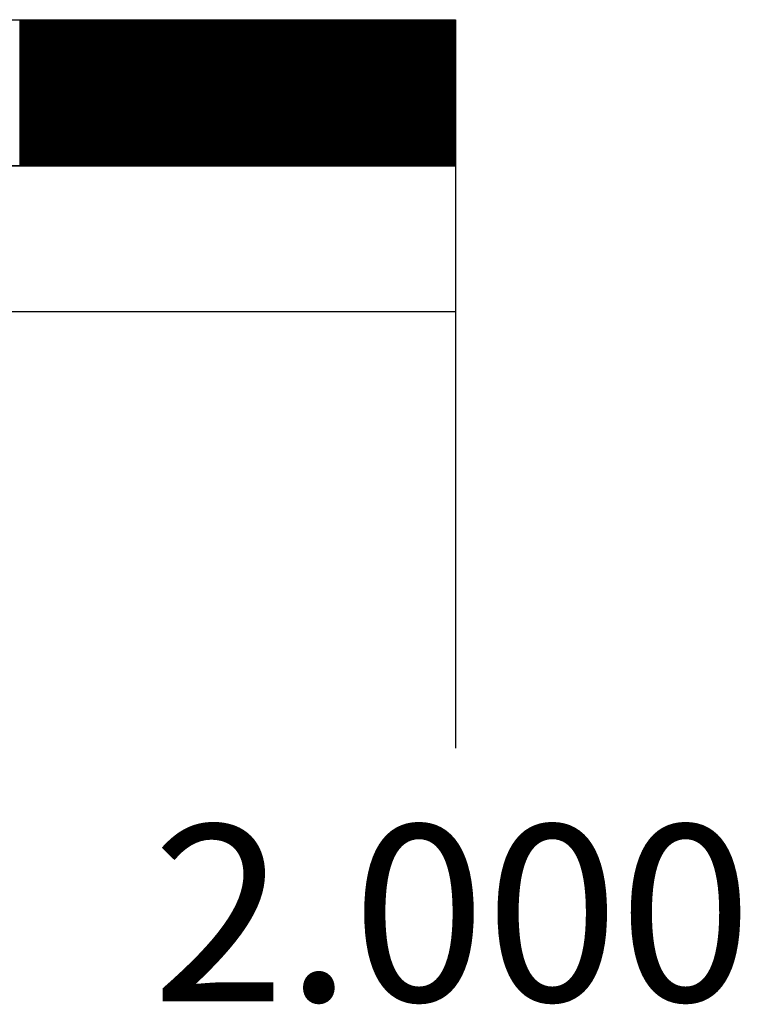
# Model space of a CAD drawing. Units: millimetres. Extents: x -47627 to 1932594, y -18725 to 20311.
# Drawn here: x 6273 to 6421, y 2962 to 3164 of the extents above; entities that cross this region are included whole.
import ezdxf

# ---------------------------------------------------------------- set-up
doc = ezdxf.new("R2010")
doc.units = ezdxf.units.MM

# ---------------------------------------------------------------- blocks, each defined once
blk = doc.blocks.new('*X5')
at = {"color": 0}
for p, q in [((922.25, -236.81), (922.25, -211.81)), ((922.38, -236.81), (922.38, -211.81)), ((922.5, -236.81), (922.5, -211.81)), ((922.62, -236.81), (922.62, -211.81)), ((922.75, -236.81), (922.75, -211.81)), ((922.88, -236.81), (922.88, -211.81)), ((923, -236.81), (923, -211.81)), ((923.12, -236.81), (923.12, -211.81)), ((923.25, -236.81), (923.25, -211.81)), ((923.38, -236.81), (923.38, -211.81)), ((923.5, -236.81), (923.5, -211.81)), ((923.62, -236.81), (923.62, -211.81)), ((923.75, -236.81), (923.75, -211.81)), ((923.88, -236.81), (923.88, -211.81)), ((924, -236.81), (924, -211.81)), ((924.12, -236.81), (924.12, -211.81)), ((924.25, -236.81), (924.25, -211.81)), ((924.38, -236.81), (924.38, -211.81)), ((924.5, -236.81), (924.5, -211.81)), ((924.62, -236.81), (924.62, -211.81)), ((924.75, -236.81), (924.75, -211.81)), ((924.88, -236.81), (924.88, -211.81)), ((925, -236.81), (925, -211.81)), ((925.12, -236.81), (925.12, -211.81)), ((925.25, -236.81), (925.25, -211.81)), ((925.38, -236.81), (925.38, -211.81)), ((925.5, -236.81), (925.5, -211.81)), ((925.62, -236.81), (925.62, -211.81)), ((925.75, -236.81), (925.75, -211.81)), ((925.88, -236.81), (925.88, -211.81)), ((926, -236.81), (926, -211.81)), ((926.12, -236.81), (926.12, -211.81)), ((926.25, -236.81), (926.25, -211.81)), ((926.38, -236.81), (926.38, -211.81)), ((926.5, -236.81), (926.5, -211.81)), ((926.62, -236.81), (926.62, -211.81)), ((926.75, -236.81), (926.75, -211.81)), ((926.88, -236.81), (926.88, -211.81)), ((927, -236.81), (927, -211.81)), ((927.12, -236.81), (927.12, -211.81)), ((927.25, -236.81), (927.25, -211.81)), ((927.38, -236.81), (927.38, -211.81)), ((927.5, -236.81), (927.5, -211.81)), ((927.62, -236.81), (927.62, -211.81)), ((927.75, -236.81), (927.75, -211.81)), ((927.88, -236.81), (927.88, -211.81)), ((928, -236.81), (928, -211.81)), ((928.12, -236.81), (928.12, -211.81)), ((928.25, -236.81), (928.25, -211.81)), ((928.38, -236.81), (928.38, -211.81)), ((928.5, -236.81), (928.5, -211.81)), ((928.62, -236.81), (928.62, -211.81)), ((928.75, -236.81), (928.75, -211.81)), ((928.88, -236.81), (928.88, -211.81)), ((929, -236.81), (929, -211.81)), ((929.12, -236.81), (929.12, -211.81)), ((929.25, -236.81), (929.25, -211.81)), ((929.38, -236.81), (929.38, -211.81)), ((929.5, -236.81), (929.5, -211.81)), ((929.62, -236.81), (929.62, -211.81)), ((929.75, -236.81), (929.75, -211.81)), ((929.88, -236.81), (929.88, -211.81)), ((930, -236.81), (930, -211.81)), ((930.12, -236.81), (930.12, -211.81)), ((930.25, -236.81), (930.25, -211.81)), ((930.38, -236.81), (930.38, -211.81)), ((930.5, -236.81), (930.5, -211.81)), ((930.62, -236.81), (930.62, -211.81)), ((930.75, -236.81), (930.75, -211.81)), ((930.88, -236.81), (930.88, -211.81)), ((931, -236.81), (931, -211.81)), ((931.12, -236.81), (931.12, -211.81)), ((931.25, -236.81), (931.25, -211.81)), ((931.38, -236.81), (931.38, -211.81)), ((931.5, -236.81), (931.5, -211.81)), ((931.62, -236.81), (931.62, -211.81)), ((931.75, -236.81), (931.75, -211.81)), ((931.88, -236.81), (931.88, -211.81)), ((932, -236.81), (932, -211.81)), ((932.12, -236.81), (932.12, -211.81)), ((932.25, -236.81), (932.25, -211.81)), ((932.38, -236.81), (932.38, -211.81)), ((932.5, -236.81), (932.5, -211.81)), ((932.62, -236.81), (932.62, -211.81)), ((932.75, -236.81), (932.75, -211.81)), ((932.88, -236.81), (932.88, -211.81)), ((933, -236.81), (933, -211.81)), ((933.12, -236.81), (933.12, -211.81)), ((933.25, -236.81), (933.25, -211.81)), ((933.38, -236.81), (933.38, -211.81)), ((933.5, -236.81), (933.5, -211.81)), ((933.62, -236.81), (933.62, -211.81)), ((933.75, -236.81), (933.75, -211.81)), ((933.88, -236.81), (933.88, -211.81)), ((934, -236.81), (934, -211.81)), ((934.12, -236.81), (934.12, -211.81)), ((934.25, -236.81), (934.25, -211.81)), ((934.38, -236.81), (934.38, -211.81)), ((934.5, -236.81), (934.5, -211.81)), ((934.62, -236.81), (934.62, -211.81)), ((934.75, -236.81), (934.75, -211.81)), ((934.88, -236.81), (934.88, -211.81)), ((935, -236.81), (935, -211.81)), ((935.12, -236.81), (935.12, -211.81)), ((935.25, -236.81), (935.25, -211.81)), ((935.38, -236.81), (935.38, -211.81)), ((935.5, -236.81), (935.5, -211.81)), ((935.62, -236.81), (935.62, -211.81)), ((935.75, -236.81), (935.75, -211.81)), ((935.88, -236.81), (935.88, -211.81)), ((936, -236.81), (936, -211.81)), ((936.12, -236.81), (936.12, -211.81)), ((936.25, -236.81), (936.25, -211.81)), ((936.38, -236.81), (936.38, -211.81)), ((936.5, -236.81), (936.5, -211.81)), ((936.62, -236.81), (936.62, -211.81)), ((936.75, -236.81), (936.75, -211.81)), ((936.88, -236.81), (936.88, -211.81)), ((937, -236.81), (937, -211.81)), ((937.12, -236.81), (937.12, -211.81)), ((937.25, -236.81), (937.25, -211.81)), ((937.38, -236.81), (937.38, -211.81)), ((937.5, -236.81), (937.5, -211.81)), ((937.62, -236.81), (937.62, -211.81)), ((937.75, -236.81), (937.75, -211.81)), ((937.88, -236.81), (937.88, -211.81)), ((938, -236.81), (938, -211.81)), ((938.12, -236.81), (938.12, -211.81)), ((938.25, -236.81), (938.25, -211.81)), ((938.38, -236.81), (938.38, -211.81)), ((938.5, -236.81), (938.5, -211.81)), ((938.62, -236.81), (938.62, -211.81)), ((938.75, -236.81), (938.75, -211.81)), ((938.88, -236.81), (938.88, -211.81)), ((939, -236.81), (939, -211.81)), ((939.12, -236.81), (939.12, -211.81)), ((939.25, -236.81), (939.25, -211.81)), ((939.38, -236.81), (939.38, -211.81)), ((939.5, -236.81), (939.5, -211.81)), ((939.62, -236.81), (939.62, -211.81)), ((939.75, -236.81), (939.75, -211.81)), ((939.88, -236.81), (939.88, -211.81)), ((940, -236.81), (940, -211.81)), ((940.12, -236.81), (940.12, -211.81)), ((940.25, -236.81), (940.25, -211.81)), ((940.38, -236.81), (940.38, -211.81)), ((940.5, -236.81), (940.5, -211.81)), ((940.62, -236.81), (940.62, -211.81)), ((940.75, -236.81), (940.75, -211.81)), ((940.88, -236.81), (940.88, -211.81)), ((941, -236.81), (941, -211.81)), ((941.12, -236.81), (941.12, -211.81)), ((941.25, -236.81), (941.25, -211.81)), ((941.38, -236.81), (941.38, -211.81)), ((941.5, -236.81), (941.5, -211.81)), ((941.62, -236.81), (941.62, -211.81)), ((941.75, -236.81), (941.75, -211.81)), ((941.88, -236.81), (941.88, -211.81)), ((942, -236.81), (942, -211.81)), ((942.12, -236.81), (942.12, -211.81)), ((942.25, -236.81), (942.25, -211.81)), ((942.38, -236.81), (942.38, -211.81)), ((942.5, -236.81), (942.5, -211.81)), ((942.62, -236.81), (942.62, -211.81)), ((942.75, -236.81), (942.75, -211.81)), ((942.88, -236.81), (942.88, -211.81)), ((943, -236.81), (943, -211.81)), ((943.12, -236.81), (943.12, -211.81)), ((943.25, -236.81), (943.25, -211.81)), ((943.38, -236.81), (943.38, -211.81)), ((943.5, -236.81), (943.5, -211.81)), ((943.62, -236.81), (943.62, -211.81)), ((943.75, -236.81), (943.75, -211.81)), ((943.88, -236.81), (943.88, -211.81)), ((944, -236.81), (944, -211.81)), ((944.12, -236.81), (944.12, -211.81)), ((944.25, -236.81), (944.25, -211.81)), ((944.38, -236.81), (944.38, -211.81)), ((944.5, -236.81), (944.5, -211.81)), ((944.62, -236.81), (944.62, -211.81)), ((944.75, -236.81), (944.75, -211.81)), ((944.88, -236.81), (944.88, -211.81)), ((945, -236.81), (945, -211.81)), ((945.12, -236.81), (945.12, -211.81)), ((945.25, -236.81), (945.25, -211.81)), ((945.38, -236.81), (945.38, -211.81)), ((945.5, -236.81), (945.5, -211.81)), ((945.62, -236.81), (945.62, -211.81)), ((945.75, -236.81), (945.75, -211.81)), ((945.88, -236.81), (945.88, -211.81)), ((946, -236.81), (946, -211.81)), ((946.12, -236.81), (946.12, -211.81)), ((946.25, -236.81), (946.25, -211.81)), ((946.38, -236.81), (946.38, -211.81)), ((946.5, -236.81), (946.5, -211.81)), ((946.62, -236.81), (946.62, -211.81)), ((946.75, -236.81), (946.75, -211.81)), ((946.88, -236.81), (946.88, -211.81)), ((947, -236.81), (947, -211.81)), ((947.12, -236.81), (947.12, -211.81)), ((947.25, -236.81), (947.25, -211.81)), ((947.38, -236.81), (947.38, -211.81)), ((947.5, -236.81), (947.5, -211.81)), ((947.62, -236.81), (947.62, -211.81)), ((947.75, -236.81), (947.75, -211.81)), ((947.88, -236.81), (947.88, -211.81)), ((948, -236.81), (948, -211.81)), ((948.12, -236.81), (948.12, -211.81)), ((948.25, -236.81), (948.25, -211.81)), ((948.38, -236.81), (948.38, -211.81)), ((948.5, -236.81), (948.5, -211.81)), ((948.62, -236.81), (948.62, -211.81)), ((948.75, -236.81), (948.75, -211.81)), ((948.88, -236.81), (948.88, -211.81)), ((949, -236.81), (949, -211.81)), ((949.12, -236.81), (949.12, -211.81)), ((949.25, -236.81), (949.25, -211.81)), ((949.38, -236.81), (949.38, -211.81)), ((949.5, -236.81), (949.5, -211.81)), ((949.62, -236.81), (949.62, -211.81)), ((949.75, -236.81), (949.75, -211.81)), ((949.88, -236.81), (949.88, -211.81)), ((950, -236.81), (950, -211.81)), ((950.12, -236.81), (950.12, -211.81)), ((950.25, -236.81), (950.25, -211.81)), ((950.38, -236.81), (950.38, -211.81)), ((950.5, -236.81), (950.5, -211.81)), ((950.62, -236.81), (950.62, -211.81)), ((950.75, -236.81), (950.75, -211.81)), ((950.88, -236.81), (950.88, -211.81)), ((951, -236.81), (951, -211.81)), ((951.12, -236.81), (951.12, -211.81)), ((951.25, -236.81), (951.25, -211.81)), ((951.38, -236.81), (951.38, -211.81)), ((951.5, -236.81), (951.5, -211.81)), ((951.62, -236.81), (951.62, -211.81)), ((951.75, -236.81), (951.75, -211.81)), ((951.88, -236.81), (951.88, -211.81)), ((952, -236.81), (952, -211.81)), ((952.12, -236.81), (952.12, -211.81)), ((952.25, -236.81), (952.25, -211.81)), ((952.38, -236.81), (952.38, -211.81)), ((952.5, -236.81), (952.5, -211.81)), ((952.62, -236.81), (952.62, -211.81)), ((952.75, -236.81), (952.75, -211.81)), ((952.88, -236.81), (952.88, -211.81)), ((953, -236.81), (953, -211.81)), ((953.12, -236.81), (953.12, -211.81)), ((953.25, -236.81), (953.25, -211.81)), ((953.38, -236.81), (953.38, -211.81)), ((953.5, -236.81), (953.5, -211.81)), ((953.62, -236.81), (953.62, -211.81)), ((953.75, -236.81), (953.75, -211.81)), ((953.88, -236.81), (953.88, -211.81)), ((954, -236.81), (954, -211.81)), ((954.12, -236.81), (954.12, -211.81)), ((954.25, -236.81), (954.25, -211.81)), ((954.38, -236.81), (954.38, -211.81)), ((954.5, -236.81), (954.5, -211.81)), ((954.62, -236.81), (954.62, -211.81)), ((954.75, -236.81), (954.75, -211.81)), ((954.88, -236.81), (954.88, -211.81)), ((955, -236.81), (955, -211.81)), ((955.12, -236.81), (955.12, -211.81)), ((955.25, -236.81), (955.25, -211.81)), ((955.38, -236.81), (955.38, -211.81)), ((955.5, -236.81), (955.5, -211.81)), ((955.62, -236.81), (955.62, -211.81)), ((955.75, -236.81), (955.75, -211.81)), ((955.88, -236.81), (955.88, -211.81)), ((956, -236.81), (956, -211.81)), ((956.12, -236.81), (956.12, -211.81)), ((956.25, -236.81), (956.25, -211.81)), ((956.38, -236.81), (956.38, -211.81)), ((956.5, -236.81), (956.5, -211.81)), ((956.62, -236.81), (956.62, -211.81)), ((956.75, -236.81), (956.75, -211.81)), ((956.88, -236.81), (956.88, -211.81)), ((957, -236.81), (957, -211.81)), ((957.12, -236.81), (957.12, -211.81)), ((957.25, -236.81), (957.25, -211.81)), ((957.38, -236.81), (957.38, -211.81)), ((957.5, -236.81), (957.5, -211.81)), ((957.62, -236.81), (957.62, -211.81)), ((957.75, -236.81), (957.75, -211.81)), ((957.88, -236.81), (957.88, -211.81)), ((958, -236.81), (958, -211.81)), ((958.12, -236.81), (958.12, -211.81)), ((958.25, -236.81), (958.25, -211.81)), ((958.38, -236.81), (958.38, -211.81)), ((958.5, -236.81), (958.5, -211.81)), ((958.62, -236.81), (958.62, -211.81)), ((958.75, -236.81), (958.75, -211.81)), ((958.88, -236.81), (958.88, -211.81)), ((959, -236.81), (959, -211.81)), ((959.12, -236.81), (959.12, -211.81)), ((959.25, -236.81), (959.25, -211.81)), ((959.38, -236.81), (959.38, -211.81)), ((959.5, -236.81), (959.5, -211.81)), ((959.62, -236.81), (959.62, -211.81)), ((959.75, -236.81), (959.75, -211.81)), ((959.88, -236.81), (959.88, -211.81)), ((960, -236.81), (960, -211.81)), ((960.12, -236.81), (960.12, -211.81)), ((960.25, -236.81), (960.25, -211.81)), ((960.38, -236.81), (960.38, -211.81)), ((960.5, -236.81), (960.5, -211.81)), ((960.62, -236.81), (960.62, -211.81)), ((960.75, -236.81), (960.75, -211.81)), ((960.88, -236.81), (960.88, -211.81)), ((961, -236.81), (961, -211.81)), ((961.12, -236.81), (961.12, -211.81)), ((961.25, -236.81), (961.25, -211.81)), ((961.38, -236.81), (961.38, -211.81)), ((961.5, -236.81), (961.5, -211.81)), ((961.62, -236.81), (961.62, -211.81)), ((961.75, -236.81), (961.75, -211.81)), ((961.88, -236.81), (961.88, -211.81)), ((962, -236.81), (962, -211.81)), ((962.12, -236.81), (962.12, -211.81)), ((962.25, -236.81), (962.25, -211.81)), ((962.38, -236.81), (962.38, -211.81)), ((962.5, -236.81), (962.5, -211.81)), ((962.62, -236.81), (962.62, -211.81)), ((962.75, -236.81), (962.75, -211.81)), ((962.88, -236.81), (962.88, -211.81)), ((963, -236.81), (963, -211.81)), ((963.12, -236.81), (963.12, -211.81)), ((963.25, -236.81), (963.25, -211.81)), ((963.38, -236.81), (963.38, -211.81)), ((963.5, -236.81), (963.5, -211.81)), ((963.62, -236.81), (963.62, -211.81)), ((963.75, -236.81), (963.75, -211.81)), ((963.88, -236.81), (963.88, -211.81)), ((964, -236.81), (964, -211.81)), ((964.12, -236.81), (964.12, -211.81)), ((964.25, -236.81), (964.25, -211.81)), ((964.38, -236.81), (964.38, -211.81)), ((964.5, -236.81), (964.5, -211.81)), ((964.62, -236.81), (964.62, -211.81)), ((964.75, -236.81), (964.75, -211.81)), ((964.88, -236.81), (964.88, -211.81)), ((965, -236.81), (965, -211.81)), ((965.12, -236.81), (965.12, -211.81)), ((965.25, -236.81), (965.25, -211.81)), ((965.38, -236.81), (965.38, -211.81)), ((965.5, -236.81), (965.5, -211.81)), ((965.62, -236.81), (965.62, -211.81)), ((965.75, -236.81), (965.75, -211.81)), ((965.88, -236.81), (965.88, -211.81)), ((966, -236.81), (966, -211.81)), ((966.12, -236.81), (966.12, -211.81)), ((966.25, -236.81), (966.25, -211.81)), ((966.38, -236.81), (966.38, -211.81)), ((966.5, -236.81), (966.5, -211.81)), ((966.62, -236.81), (966.62, -211.81)), ((966.75, -236.81), (966.75, -211.81)), ((966.88, -236.81), (966.88, -211.81)), ((967, -236.81), (967, -211.81)), ((967.12, -236.81), (967.12, -211.81)), ((967.25, -236.81), (967.25, -211.81)), ((967.38, -236.81), (967.38, -211.81)), ((967.5, -236.81), (967.5, -211.81)), ((967.62, -236.81), (967.62, -211.81)), ((967.75, -236.81), (967.75, -211.81)), ((967.88, -236.81), (967.88, -211.81)), ((968, -236.81), (968, -211.81)), ((968.12, -236.81), (968.12, -211.81)), ((968.25, -236.81), (968.25, -211.81)), ((968.38, -236.81), (968.38, -211.81)), ((968.5, -236.81), (968.5, -211.81)), ((968.62, -236.81), (968.62, -211.81)), ((968.75, -236.81), (968.75, -211.81)), ((968.88, -236.81), (968.88, -211.81)), ((969, -236.81), (969, -211.81)), ((969.12, -236.81), (969.12, -211.81)), ((969.25, -236.81), (969.25, -211.81)), ((969.38, -236.81), (969.38, -211.81)), ((969.5, -236.81), (969.5, -211.81)), ((969.62, -236.81), (969.62, -211.81)), ((969.75, -236.81), (969.75, -211.81)), ((969.88, -236.81), (969.88, -211.81)), ((970, -236.81), (970, -211.81)), ((970.12, -236.81), (970.12, -211.81)), ((970.25, -236.81), (970.25, -211.81)), ((970.38, -236.81), (970.38, -211.81)), ((970.5, -236.81), (970.5, -211.81)), ((970.62, -236.81), (970.62, -211.81)), ((970.75, -236.81), (970.75, -211.81)), ((970.88, -236.81), (970.88, -211.81)), ((971, -236.81), (971, -211.81)), ((971.12, -236.81), (971.12, -211.81)), ((971.25, -236.81), (971.25, -211.81)), ((971.38, -236.81), (971.38, -211.81)), ((971.5, -236.81), (971.5, -211.81)), ((971.62, -236.81), (971.62, -211.81)), ((971.75, -236.81), (971.75, -211.81)), ((971.88, -236.81), (971.88, -211.81)), ((972, -236.81), (972, -211.81)), ((972.12, -236.81), (972.12, -211.81)), ((972.25, -236.81), (972.25, -211.81)), ((972.38, -236.81), (972.38, -211.81)), ((972.5, -236.81), (972.5, -211.81)), ((972.62, -236.81), (972.62, -211.81)), ((972.75, -236.81), (972.75, -211.81)), ((972.88, -236.81), (972.88, -211.81)), ((973, -236.81), (973, -211.81)), ((973.12, -236.81), (973.12, -211.81)), ((973.25, -236.81), (973.25, -211.81)), ((973.38, -236.81), (973.38, -211.81)), ((973.5, -236.81), (973.5, -211.81)), ((973.62, -236.81), (973.62, -211.81)), ((973.75, -236.81), (973.75, -211.81)), ((973.88, -236.81), (973.88, -211.81)), ((974, -236.81), (974, -211.81)), ((974.12, -236.81), (974.12, -211.81)), ((974.25, -236.81), (974.25, -211.81)), ((974.38, -236.81), (974.38, -211.81)), ((974.5, -236.81), (974.5, -211.81)), ((974.62, -236.81), (974.62, -211.81)), ((974.75, -236.81), (974.75, -211.81)), ((974.88, -236.81), (974.88, -211.81)), ((975, -236.81), (975, -211.81)), ((975.12, -236.81), (975.12, -211.81)), ((975.25, -236.81), (975.25, -211.81)), ((975.38, -236.81), (975.38, -211.81)), ((975.5, -236.81), (975.5, -211.81)), ((975.62, -236.81), (975.62, -211.81)), ((975.75, -236.81), (975.75, -211.81)), ((975.88, -236.81), (975.88, -211.81)), ((976, -236.81), (976, -211.81)), ((976.12, -236.81), (976.12, -211.81)), ((976.25, -236.81), (976.25, -211.81)), ((976.38, -236.81), (976.38, -211.81)), ((976.5, -236.81), (976.5, -211.81)), ((976.62, -236.81), (976.62, -211.81)), ((976.75, -236.81), (976.75, -211.81)), ((976.88, -236.81), (976.88, -211.81)), ((977, -236.81), (977, -211.81)), ((977.12, -236.81), (977.12, -211.81)), ((977.25, -236.81), (977.25, -211.81)), ((977.38, -236.81), (977.38, -211.81)), ((977.5, -236.81), (977.5, -211.81)), ((977.62, -236.81), (977.62, -211.81)), ((977.75, -236.81), (977.75, -211.81)), ((977.88, -236.81), (977.88, -211.81)), ((978, -236.81), (978, -211.81)), ((978.12, -236.81), (978.12, -211.81)), ((978.25, -236.81), (978.25, -211.81)), ((978.38, -236.81), (978.38, -211.81)), ((978.5, -236.81), (978.5, -211.81)), ((978.62, -236.81), (978.62, -211.81)), ((978.75, -236.81), (978.75, -211.81)), ((978.88, -236.81), (978.88, -211.81)), ((979, -236.81), (979, -211.81)), ((979.12, -236.81), (979.12, -211.81)), ((979.25, -236.81), (979.25, -211.81)), ((979.38, -236.81), (979.38, -211.81)), ((979.5, -236.81), (979.5, -211.81)), ((979.62, -236.81), (979.62, -211.81)), ((979.75, -236.81), (979.75, -211.81)), ((979.88, -236.81), (979.88, -211.81)), ((980, -236.81), (980, -211.81)), ((980.12, -236.81), (980.12, -211.81)), ((980.25, -236.81), (980.25, -211.81)), ((980.38, -236.81), (980.38, -211.81)), ((980.5, -236.81), (980.5, -211.81)), ((980.62, -236.81), (980.62, -211.81)), ((980.75, -236.81), (980.75, -211.81)), ((980.88, -236.81), (980.88, -211.81)), ((981, -236.81), (981, -211.81)), ((981.12, -236.81), (981.12, -211.81)), ((981.25, -236.81), (981.25, -211.81)), ((981.38, -236.81), (981.38, -211.81)), ((981.5, -236.81), (981.5, -211.81)), ((981.62, -236.81), (981.62, -211.81)), ((981.75, -236.81), (981.75, -211.81)), ((981.88, -236.81), (981.88, -211.81)), ((982, -236.81), (982, -211.81)), ((982.12, -236.81), (982.12, -211.81)), ((982.25, -236.81), (982.25, -211.81)), ((982.38, -236.81), (982.38, -211.81)), ((982.5, -236.81), (982.5, -211.81)), ((982.62, -236.81), (982.62, -211.81)), ((982.75, -236.81), (982.75, -211.81)), ((982.88, -236.81), (982.88, -211.81)), ((983, -236.81), (983, -211.81)), ((983.12, -236.81), (983.12, -211.81)), ((983.25, -236.81), (983.25, -211.81)), ((983.38, -236.81), (983.38, -211.81)), ((983.5, -236.81), (983.5, -211.81)), ((983.62, -236.81), (983.62, -211.81)), ((983.75, -236.81), (983.75, -211.81)), ((983.88, -236.81), (983.88, -211.81)), ((984, -236.81), (984, -211.81)), ((984.12, -236.81), (984.12, -211.81)), ((984.25, -236.81), (984.25, -211.81)), ((984.38, -236.81), (984.38, -211.81)), ((984.5, -236.81), (984.5, -211.81)), ((984.62, -236.81), (984.62, -211.81)), ((984.75, -236.81), (984.75, -211.81)), ((984.88, -236.81), (984.88, -211.81)), ((985, -236.81), (985, -211.81)), ((985.12, -236.81), (985.12, -211.81)), ((985.25, -236.81), (985.25, -211.81)), ((985.38, -236.81), (985.38, -211.81)), ((985.5, -236.81), (985.5, -211.81)), ((985.62, -236.81), (985.62, -211.81)), ((985.75, -236.81), (985.75, -211.81)), ((985.88, -236.81), (985.88, -211.81)), ((986, -236.81), (986, -211.81)), ((986.12, -236.81), (986.12, -211.81)), ((986.25, -236.81), (986.25, -211.81)), ((986.38, -236.81), (986.38, -211.81)), ((986.5, -236.81), (986.5, -211.81)), ((986.62, -236.81), (986.62, -211.81)), ((986.75, -236.81), (986.75, -211.81)), ((986.88, -236.81), (986.88, -211.81)), ((987, -236.81), (987, -211.81)), ((987.12, -236.81), (987.12, -211.81)), ((987.25, -236.81), (987.25, -211.81)), ((987.38, -236.81), (987.38, -211.81)), ((987.5, -236.81), (987.5, -211.81)), ((987.62, -236.81), (987.62, -211.81)), ((987.75, -236.81), (987.75, -211.81)), ((987.88, -236.81), (987.88, -211.81)), ((988, -236.81), (988, -211.81)), ((988.12, -236.81), (988.12, -211.81)), ((988.25, -236.81), (988.25, -211.81)), ((988.38, -236.81), (988.38, -211.81)), ((988.5, -236.81), (988.5, -211.81)), ((988.62, -236.81), (988.62, -211.81)), ((988.75, -236.81), (988.75, -211.81)), ((988.88, -236.81), (988.88, -211.81)), ((989, -236.81), (989, -211.81)), ((989.12, -236.81), (989.12, -211.81)), ((989.25, -236.81), (989.25, -211.81)), ((989.38, -236.81), (989.38, -211.81)), ((989.5, -236.81), (989.5, -211.81)), ((989.62, -236.81), (989.62, -211.81)), ((989.75, -236.81), (989.75, -211.81)), ((989.88, -236.81), (989.88, -211.81)), ((990, -236.81), (990, -211.81)), ((990.12, -236.81), (990.12, -211.81)), ((990.25, -236.81), (990.25, -211.81)), ((990.38, -236.81), (990.38, -211.81)), ((990.5, -236.81), (990.5, -211.81)), ((990.62, -236.81), (990.62, -211.81)), ((990.75, -236.81), (990.75, -211.81)), ((990.88, -236.81), (990.88, -211.81)), ((991, -236.81), (991, -211.81)), ((991.12, -236.81), (991.12, -211.81)), ((991.25, -236.81), (991.25, -211.81)), ((991.38, -236.81), (991.38, -211.81)), ((991.5, -236.81), (991.5, -211.81)), ((991.62, -236.81), (991.62, -211.81)), ((991.75, -236.81), (991.75, -211.81)), ((991.88, -236.81), (991.88, -211.81)), ((992, -236.81), (992, -211.81)), ((992.12, -236.81), (992.12, -211.81)), ((992.25, -236.81), (992.25, -211.81)), ((992.38, -236.81), (992.38, -211.81)), ((992.5, -236.81), (992.5, -211.81)), ((992.62, -236.81), (992.62, -211.81)), ((992.75, -236.81), (992.75, -211.81)), ((992.88, -236.81), (992.88, -211.81)), ((993, -236.81), (993, -211.81)), ((993.12, -236.81), (993.12, -211.81)), ((993.25, -236.81), (993.25, -211.81)), ((993.38, -236.81), (993.38, -211.81)), ((993.5, -236.81), (993.5, -211.81)), ((993.62, -236.81), (993.62, -211.81)), ((993.75, -236.81), (993.75, -211.81)), ((993.88, -236.81), (993.88, -211.81)), ((994, -236.81), (994, -211.81)), ((994.12, -236.81), (994.12, -211.81)), ((994.25, -236.81), (994.25, -211.81)), ((994.38, -236.81), (994.38, -211.81)), ((994.5, -236.81), (994.5, -211.81)), ((994.62, -236.81), (994.62, -211.81)), ((994.75, -236.81), (994.75, -211.81)), ((994.88, -236.81), (994.88, -211.81)), ((995, -236.81), (995, -211.81)), ((995.12, -236.81), (995.12, -211.81)), ((995.25, -236.81), (995.25, -211.81)), ((995.38, -236.81), (995.38, -211.81)), ((995.5, -236.81), (995.5, -211.81)), ((995.62, -236.81), (995.62, -211.81)), ((995.75, -236.81), (995.75, -211.81)), ((995.88, -236.81), (995.88, -211.81)), ((996, -236.81), (996, -211.81)), ((996.12, -236.81), (996.12, -211.81)), ((996.25, -236.81), (996.25, -211.81)), ((996.38, -236.81), (996.38, -211.81)), ((996.5, -236.81), (996.5, -211.81)), ((996.62, -236.81), (996.62, -211.81)), ((996.75, -236.81), (996.75, -211.81))]:
    blk.add_line(p, q, dxfattribs=at)

msp = doc.modelspace()

# ---------------------------------------------------------------- linework, layer by layer
msp.add_line((6362.11, 3103.92), (6362.11, 3014.36))
for points in [[(6242.11, 3133.92), (6242.11, 3163.92), (6362.11, 3163.92), (6362.11, 3133.92)], [(6242.11, 3103.92), (6242.11, 3133.92), (6362.11, 3133.92), (6362.11, 3103.92)]]:
    msp.add_lwpolyline(points, close=True)

# ---------------------------------------------------------------- block references
at = {"xscale": 1.2, "yscale": 1.2, "zscale": 1.2}
msp.add_blockref('*X5', (5165.97, 3418.09), dxfattribs=at)

# ---------------------------------------------------------------- texts
msp.add_text('2.000', height=36.167).set_placement((6299.82, 2962.37))

doc.saveas('drawing.dxf')
